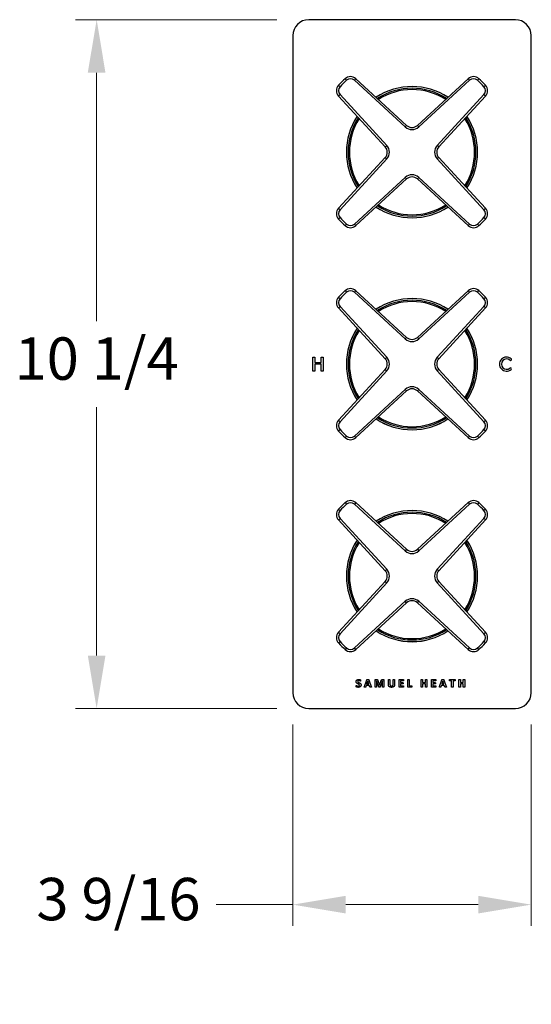
# Model space of a CAD drawing. Units: millimetres. Extents: x 64 to 2312, y 64 to 1616.
# Drawn here: x 595 to 788, y 746 to 1117 of the extents above; entities that cross this region are included whole.
import ezdxf

# ---------------------------------------------------------------- set-up
doc = ezdxf.new("R2010")
doc.units = ezdxf.units.MM
doc.header["$LTSCALE"] = 1.44
for name, color, linetype, lineweight in [('Dimension (ISO)', 7, 'Continuous', 25), ('Visible (ISO)', 7, 'Continuous', 25), ('Visible Narrow (ISO)', 7, 'Continuous', 25)]:
    doc.layers.add(name, color=color, linetype=linetype, lineweight=lineweight)
doc.styles.add('Samuel Heath (ISO)', font='tahoma.ttf')
doc.dimstyles.new('Samuel Heath (ISO)', dxfattribs={"dimscale": 8, "dimtxt": 2, "dimasz": 2.5, "dimexe": 1, "dimexo": 1.5, "dimgap": 0.762, "dimtad": 0, "dimtih": 1, "dimtoh": 1, "dimdec": 4, "dimlfac": 0.03937, "dimrnd": 1e-08, "dimzin": 1, "dimdsep": 46, "dimlunit": 5, "dimtxsty": 'Samuel Heath (ISO)', "dimcen": 0.09, "dimdle": 10, "dimclrd": 256, "dimclre": 256, "dimclrt": 256, "dimazin": 0, "dimtfac": 1.5, "dimtmove": 0, "dimatfit": 3, "dimfxl": 1, "dimfrac": 2, "dimtolj": 1, "dimtzin": 0, "dimlwd": 15, "dimlwe": 15, "dimarcsym": 0})

# ---------------------------------------------------------------- blocks, each defined once
blk = doc.blocks.new('*D11')
at = {"layer": 'Defpoints', "color": 0, "transparency": 16777216}
for p in [(703.55, 1117.19), (623.55, 857.19), (703.55, 857.19)]:
    blk.add_point(p, dxfattribs=at)
at = {"layer": 'Dimension (ISO)', "lineweight": 15, "transparency": 16777216}
for p, q in [((691.55, 1117.19), (615.55, 1117.19)), ((623.55, 1097.19), (623.55, 1003.39)), ((623.55, 877.19), (623.55, 970.99)), ((691.55, 857.19), (615.55, 857.19))]:
    blk.add_line(p, q, dxfattribs=at)
at = {"layer": 'Dimension (ISO)', "transparency": 16777216}
for points in [[(620.21, 1097.19), (626.88, 1097.19), (623.55, 1117.19)], [(620.21, 877.19), (626.88, 877.19), (623.55, 857.19)]]:
    blk.add_solid(points, dxfattribs=at)
at = {"layer": 'Dimension (ISO)', "color": 176, "lineweight": 18, "true_color": 0x000080, "transparency": 16777216, "insert": (623.55, 997.29), "char_height": 16, "attachment_point": 2, "style": 'Samuel Heath (ISO)'}
blk.add_mtext('\\A1;10 1/4', dxfattribs=at)
blk = doc.blocks.new('*D12')
at = {"layer": 'Defpoints', "color": 0, "transparency": 16777216}
for p in [(697.55, 863.19), (787.55, 863.19), (787.55, 783.19)]:
    blk.add_point(p, dxfattribs=at)
at = {"layer": 'Dimension (ISO)', "lineweight": 15, "transparency": 16777216}
for p, q in [((697.55, 851.19), (697.55, 775.19)), ((787.55, 851.19), (787.55, 775.19)), ((697.55, 783.19), (668.66, 783.19)), ((767.55, 783.19), (717.55, 783.19))]:
    blk.add_line(p, q, dxfattribs=at)
at = {"layer": 'Dimension (ISO)', "transparency": 16777216}
for points in [[(717.55, 786.52), (717.55, 779.86), (697.55, 783.19)], [(767.55, 786.52), (767.55, 779.86), (787.55, 783.19)]]:
    blk.add_solid(points, dxfattribs=at)
at = {"layer": 'Dimension (ISO)', "color": 176, "lineweight": 18, "true_color": 0x000080, "transparency": 16777216, "insert": (631.78, 793.29), "char_height": 16, "attachment_point": 2, "style": 'Samuel Heath (ISO)'}
blk.add_mtext('\\A1;3 9/16', dxfattribs=at)

msp = doc.modelspace()

# ---------------------------------------------------------------- linework, layer by layer
at = {"layer": 'Visible (ISO)'}
for p, q in [((781.54808, 1117.18936), (703.54808, 1117.18936)), ((697.54808, 1111.18936), (697.54808, 863.18936)), ((787.54808, 863.18936), (787.54808, 1111.18936)), ((740.5187, 1077.30336), (721.35086, 1094.9091)), ((763.74529, 1094.9091), (744.57746, 1077.30336)), ((714.82834, 1088.38658), (732.43408, 1069.21874)), ((752.66207, 1069.21874), (770.26782, 1088.38658)), ((732.43408, 1065.15998), (714.82834, 1045.99215)), ((770.26782, 1045.99215), (752.66207, 1065.15998)), ((721.35086, 1039.46962), (740.5187, 1057.07537)), ((744.57746, 1057.07537), (763.74529, 1039.46962)), ((740.5187, 997.30336), (721.35086, 1014.9091)), ((763.74529, 1014.9091), (744.57746, 997.30336)), ((714.82834, 1008.38658), (732.43408, 989.21874)), ((752.66207, 989.21874), (770.26782, 1008.38658)), ((705.16291, 989.83936), (705.86728, 989.83936)), ((705.16291, 984.53936), (705.16291, 989.83936)), ((705.86728, 989.83936), (705.86728, 987.7606)), ((708.30683, 989.83936), (709.01121, 989.83936)), ((708.30683, 987.7606), (708.30683, 989.83936)), ((709.01121, 989.83936), (709.01121, 984.53936)), ((705.86728, 987.7606), (708.30683, 987.7606)), ((705.86728, 987.13353), (705.86728, 984.53936)), ((708.30683, 987.13353), (705.86728, 987.13353)), ((708.30683, 984.53936), (708.30683, 987.13353)), ((732.43408, 985.15998), (714.82834, 965.99215)), ((770.26782, 965.99215), (752.66207, 985.15998)), ((705.86728, 984.53936), (705.16291, 984.53936)), ((709.01121, 984.53936), (708.30683, 984.53936)), ((721.35086, 959.46962), (740.5187, 977.07537)), ((744.57746, 977.07537), (763.74529, 959.46962)), ((740.5187, 917.30336), (721.35086, 934.9091)), ((763.74529, 934.9091), (744.57746, 917.30336)), ((714.82834, 928.38658), (732.43408, 909.21874)), ((752.66207, 909.21874), (770.26782, 928.38658)), ((732.43408, 905.15998), (714.82834, 885.99215)), ((770.26782, 885.99215), (752.66207, 905.15998)), ((721.35086, 879.46962), (740.5187, 897.07537)), ((744.57746, 897.07537), (763.74529, 879.46962)), ((724.57216, 865.47453), (725.46531, 868.03415)), ((725.29648, 865.91021), (725.11404, 865.34382)), ((726.38296, 865.91021), (725.29648, 865.91021)), ((725.83564, 867.58758), (725.42991, 866.36223)), ((725.42991, 866.36223), (726.24409, 866.36223)), ((725.83836, 867.58758), (725.83564, 867.58758)), ((726.24409, 866.36223), (725.83836, 867.58758)), ((726.26859, 868.02871), (727.16446, 865.46908)), ((726.57629, 865.33021), (726.38296, 865.91021)), ((728.59949, 865.33021), (728.59949, 867.90345)), ((728.82005, 868.13763), (729.20399, 868.13763)), ((729.15498, 867.68016), (729.15498, 865.33021)), ((729.16042, 867.68016), (729.15498, 867.68016)), ((729.96916, 865.33293), (729.16042, 867.68016)), ((729.65873, 867.80542), (730.28503, 866.08448)), ((730.28503, 866.08448), (730.29319, 866.08448)), ((730.29319, 866.08448), (730.94127, 867.79997)), ((731.40418, 867.68016), (730.56822, 865.33293)), ((731.33883, 868.13763), (731.73366, 868.13763)), ((731.40963, 867.68016), (731.40418, 867.68016)), ((731.40963, 865.33021), (731.40963, 867.68016)), ((731.96512, 867.90345), (731.96512, 865.33021)), ((733.62343, 866.30232), (733.62343, 868.05866)), ((734.20888, 868.05866), (734.20888, 866.35406)), ((735.40155, 866.31866), (735.40155, 868.05866)), ((735.98155, 868.05866), (735.98155, 866.32683)), ((737.63986, 865.43641), (737.63986, 867.95246)), ((737.81413, 868.13763), (739.2546, 868.13763)), ((738.22531, 867.67744), (738.22531, 866.9749)), ((739.2546, 867.67744), (738.22531, 867.67744)), ((738.22531, 866.9749), (739.09667, 866.9749)), ((738.22531, 866.52561), (738.22531, 865.71143)), ((739.09667, 866.52561), (738.22531, 866.52561)), ((740.90202, 865.43641), (740.90202, 868.05866)), ((741.49019, 868.05866), (741.49019, 865.73594)), ((745.93141, 865.33021), (745.93141, 868.05866)), ((746.51686, 868.05866), (746.51686, 866.99941)), ((746.51686, 866.99941), (747.60061, 866.99941)), ((746.51686, 866.49838), (746.51686, 865.33021)), ((747.60061, 866.49838), (746.51686, 866.49838)), ((747.60061, 866.99941), (747.60061, 868.05866)), ((747.60061, 865.33021), (747.60061, 866.49838)), ((748.18606, 868.05866), (748.18606, 865.33021)), ((749.84709, 865.43641), (749.84709, 867.95246)), ((750.02136, 868.13763), (751.46183, 868.13763)), ((751.46183, 867.67744), (750.43254, 867.67744)), ((750.43254, 867.67744), (750.43254, 866.9749)), ((750.43254, 866.9749), (751.3039, 866.9749)), ((751.3039, 866.52561), (750.43254, 866.52561)), ((750.43254, 866.52561), (750.43254, 865.71143)), ((752.88324, 865.47453), (753.77639, 868.03415)), ((753.60756, 865.91021), (753.42512, 865.34382)), ((754.69404, 865.91021), (753.60756, 865.91021)), ((754.14671, 867.58758), (753.74099, 866.36223)), ((753.74099, 866.36223), (754.55517, 866.36223)), ((754.14944, 867.58758), (754.14671, 867.58758)), ((754.55517, 866.36223), (754.14944, 867.58758)), ((754.57967, 868.02871), (755.47554, 865.46908)), ((754.88737, 865.33021), (754.69404, 865.91021)), ((756.70906, 868.13763), (758.74042, 868.13763)), ((757.43066, 867.65838), (756.70906, 867.65838)), ((757.43066, 865.33021), (757.43066, 867.65838)), ((758.01883, 867.65838), (758.01883, 865.33021)), ((758.74042, 867.65838), (758.01883, 867.65838)), ((760.2054, 865.33021), (760.2054, 868.05866)), ((760.79085, 868.05866), (760.79085, 866.99941)), ((760.79085, 866.99941), (761.8746, 866.99941)), ((761.8746, 866.49838), (760.79085, 866.49838)), ((760.79085, 866.49838), (760.79085, 865.33021)), ((761.8746, 866.99941), (761.8746, 868.05866)), ((761.8746, 865.33021), (761.8746, 866.49838)), ((762.46005, 868.05866), (762.46005, 865.33021)), ((739.26277, 865.25124), (737.81413, 865.25124)), ((738.22531, 865.71143), (739.26277, 865.71143)), ((742.39967, 865.25124), (741.07629, 865.25124)), ((741.49019, 865.73594), (742.39967, 865.73594)), ((751.47, 865.25124), (750.02136, 865.25124)), ((750.43254, 865.71143), (751.47, 865.71143)), ((703.54808, 857.18936), (781.54808, 857.18936))]:
    msp.add_line(p, q, dxfattribs=at)
for centre, radius, start, end in [((703.54808, 1111.18936), 6, 90, 180), ((781.54808, 1111.18936), 6, 0, 90), ((742.54808, 1067.18936), 37.5, 132.3172025, 137.6827975), ((719.32149, 1092.69966), 3, 47.4323799, 132.3172025), ((765.77467, 1092.69966), 3, 47.6827975, 132.5676201), ((742.54808, 1067.18936), 37.5, 42.3172025, 47.6827975), ((717.03778, 1090.41596), 3, 137.6827975, 222.5676201), ((742.54808, 1067.18936), 24.75, 56.7786003, 123.2213997), ((768.05838, 1090.41596), 3, 317.4323799, 42.3172025), ((742.54808, 1067.18936), 24.75, 146.7786003, 213.2213997), ((742.54808, 1067.18936), 24.75, 326.7786003, 33.2213997), ((742.54808, 1079.5128), 3, 227.4323799, 312.5676201), ((730.22464, 1067.18936), 3, 317.4323799, 42.5676201), ((754.87151, 1067.18936), 3, 137.4323799, 222.5676201), ((742.54808, 1054.86593), 3, 47.4323799, 132.5676201), ((717.03778, 1043.96277), 3, 137.4323799, 222.3172025), ((742.54808, 1067.18936), 24.75, 236.7786003, 303.2213997), ((768.05838, 1043.96277), 3, 317.6827975, 42.5676201), ((742.54808, 1067.18936), 37.5, 222.3172025, 227.6827975), ((742.54808, 1067.18936), 37.5, 312.3172025, 317.6827975), ((719.32149, 1041.67906), 3, 227.6827975, 312.5676201), ((765.77467, 1041.67906), 3, 227.4323799, 312.3172025), ((742.54808, 987.18936), 37.5, 132.3172025, 137.6827975), ((719.32149, 1012.69966), 3, 47.4323799, 132.3172025), ((765.77467, 1012.69966), 3, 47.6827975, 132.5676201), ((742.54808, 987.18936), 37.5, 42.3172025, 47.6827975), ((717.03778, 1010.41596), 3, 137.6827975, 222.5676201), ((742.54808, 987.18936), 24.75, 56.7786003, 123.2213997), ((768.05838, 1010.41596), 3, 317.4323799, 42.3172025), ((742.54808, 987.18936), 24.75, 146.7786003, 213.2213997), ((742.54808, 987.18936), 24.75, 326.7786003, 33.2213997), ((742.54808, 999.5128), 3, 227.4323799, 312.5676201), ((730.22464, 987.18936), 3, 317.4323799, 42.5676201), ((754.87151, 987.18936), 3, 137.4323799, 222.5676201), ((778.19808, 987.18936), 2.65, 48.7529291, 311.2470709), ((778.19808, 987.18936), 1.95, 48.7529291, 311.2470709), ((779.71448, 988.91867), 0.35, 228.7529291, 48.7529291), ((779.71448, 985.46005), 0.35, 311.2470709, 131.2470709), ((742.54808, 974.86593), 3, 47.4323799, 132.5676201), ((742.54808, 987.18936), 24.75, 236.7786003, 303.2213997), ((717.03778, 963.96277), 3, 137.4323799, 222.3172025), ((768.05838, 963.96277), 3, 317.6827975, 42.5676201), ((742.54808, 987.18936), 37.5, 222.3172025, 227.6827975), ((719.32149, 961.67906), 3, 227.6827975, 312.5676201), ((765.77467, 961.67906), 3, 227.4323799, 312.3172025), ((742.54808, 987.18936), 37.5, 312.3172025, 317.6827975), ((742.54808, 907.18936), 37.5, 132.3172025, 137.6827975), ((719.32149, 932.69966), 3, 47.4323799, 132.3172025), ((765.77467, 932.69966), 3, 47.6827975, 132.5676201), ((742.54808, 907.18936), 37.5, 42.3172025, 47.6827975), ((717.03778, 930.41596), 3, 137.6827975, 222.5676201), ((742.54808, 907.18936), 24.75, 56.7786003, 123.2213997), ((768.05838, 930.41596), 3, 317.4323799, 42.3172025), ((742.54808, 907.18936), 24.75, 146.7786003, 213.2213997), ((742.54808, 907.18936), 24.75, 326.7786003, 33.2213997), ((742.54808, 919.5128), 3, 227.4323799, 312.5676201), ((730.22464, 907.18936), 3, 317.4323799, 42.5676201), ((754.87151, 907.18936), 3, 137.4323799, 222.5676201), ((742.54808, 894.86593), 3, 47.4323799, 132.5676201), ((717.03778, 883.96277), 3, 137.4323799, 222.3172025), ((742.54808, 907.18936), 24.75, 236.7786003, 303.2213997), ((768.05838, 883.96277), 3, 317.6827975, 42.5676201), ((742.54808, 907.18936), 37.5, 222.3172025, 227.6827975), ((742.54808, 907.18936), 37.5, 312.3172025, 317.6827975), ((719.32149, 881.67906), 3, 227.6827975, 312.5676201), ((765.77467, 881.67906), 3, 227.4323799, 312.3172025), ((703.54808, 863.18936), 6, 180, 270), ((781.54808, 863.18936), 6, 270, 0)]:
    msp.add_arc(centre, radius, start, end, dxfattribs=at)
for points in [[(721.43254, 865.66514), (721.43254, 865.73321), (721.44071, 865.82852), (721.46249, 865.8857), (721.49517, 865.91021), (721.51695, 865.91021)], [(721.48155, 867.35612), (721.48155, 867.5658), (721.63676, 867.87894), (721.89545, 868.08589), (722.25216, 868.18936), (722.45094, 868.18936)], [(722.7069, 866.04091), (722.7069, 866.13894), (722.60071, 866.28054), (722.42916, 866.38946), (722.21132, 866.48476), (721.97714, 866.59096), (721.7593, 866.72711), (721.58775, 866.91772), (721.48155, 867.17641), (721.48155, 867.35612)], [(721.51695, 865.91021), (721.54963, 865.91021), (721.66127, 865.83669), (721.84099, 865.74683), (722.08878, 865.67331), (722.24944, 865.67331)], [(722.45911, 867.7319), (722.36381, 867.7319), (722.21949, 867.68561), (722.12418, 867.60119), (722.07789, 867.48683), (722.07789, 867.42148)], [(722.07789, 867.42148), (722.07789, 867.32617), (722.18136, 867.18457), (722.35836, 867.07565), (722.58165, 866.98035), (722.8131, 866.87415), (723.03639, 866.738), (723.21066, 866.54739), (723.31686, 866.29143), (723.31686, 866.11716)], [(723.31686, 866.11716), (723.31686, 865.88842), (723.14803, 865.54533), (722.85667, 865.31659), (722.47, 865.1995), (722.24944, 865.1995)], [(722.24944, 865.67331), (722.35836, 865.67331), (722.52719, 865.72504), (722.64427, 865.81763), (722.7069, 865.9565), (722.7069, 866.04091)], [(722.45094, 868.18936), (722.55169, 868.18936), (722.75864, 868.15941), (722.93564, 868.10495), (723.07451, 868.03688), (723.1208, 867.99331), (723.13442, 867.96335), (723.14531, 867.91162), (723.15075, 867.83265), (723.15075, 867.77547)], [(723.07451, 867.53584), (723.05, 867.53584), (722.94381, 867.59847), (722.78587, 867.67199), (722.58165, 867.7319), (722.45911, 867.7319)], [(723.15075, 867.77547), (723.15075, 867.71011), (723.14531, 867.62026), (723.12897, 867.56307), (723.09902, 867.53584), (723.07451, 867.53584)], [(725.46531, 868.03415), (725.47892, 868.07227), (725.51432, 868.12129), (725.59057, 868.1458), (725.72944, 868.15124), (725.8438, 868.15124)], [(725.8438, 868.15124), (725.97451, 868.15124), (726.13244, 868.1458), (726.21958, 868.12129), (726.2577, 868.07227), (726.26859, 868.02871)], [(728.59949, 867.90345), (728.59949, 868.01781), (728.7193, 868.13763), (728.82005, 868.13763)], [(729.20399, 868.13763), (729.30747, 868.13763), (729.45451, 868.10495), (729.56071, 868.02598), (729.6315, 867.898), (729.65873, 867.80542)], [(730.94127, 867.79997), (730.97122, 867.89528), (731.0393, 868.02326), (731.13188, 868.10495), (731.25442, 868.13763), (731.33883, 868.13763)], [(731.73366, 868.13763), (731.79357, 868.13763), (731.88071, 868.10767), (731.93517, 868.04504), (731.96512, 867.95791), (731.96512, 867.90345)], [(733.62343, 868.05866), (733.62343, 868.08044), (733.65066, 868.11584), (733.71873, 868.13763), (733.83038, 868.15124), (733.91751, 868.15124)], [(734.78615, 865.1995), (734.51385, 865.1995), (734.08089, 865.33565), (733.78136, 865.6134), (733.62343, 866.02457), (733.62343, 866.30232)], [(733.91751, 868.15124), (734.00193, 868.15124), (734.11357, 868.13763), (734.17892, 868.11584), (734.20888, 868.08044), (734.20888, 868.05866)], [(734.20888, 866.35406), (734.20888, 866.18251), (734.29329, 865.92927), (734.45122, 865.76317), (734.67451, 865.68148), (734.81066, 865.68148)], [(735.98155, 866.32683), (735.98155, 866.05997), (735.82634, 865.64063), (735.52136, 865.35199), (735.07479, 865.1995), (734.78615, 865.1995)], [(734.81066, 865.68148), (734.94953, 865.68148), (735.16737, 865.76589), (735.31986, 865.92927), (735.40155, 866.16889), (735.40155, 866.31866)], [(735.40155, 868.05866), (735.40155, 868.08044), (735.42878, 868.11584), (735.49413, 868.13763), (735.6085, 868.15124), (735.69291, 868.15124)], [(735.69291, 868.15124), (735.77733, 868.15124), (735.88897, 868.13763), (735.95432, 868.11584), (735.98155, 868.08044), (735.98155, 868.05866)], [(737.63986, 867.95246), (737.63986, 868.05049), (737.74061, 868.13763), (737.81413, 868.13763)], [(739.09667, 866.9749), (739.11573, 866.9749), (739.15113, 866.9504), (739.17291, 866.89866), (739.1838, 866.81152), (739.1838, 866.74889)], [(739.1838, 866.74889), (739.1838, 866.68354), (739.17291, 866.59913), (739.15113, 866.54739), (739.11573, 866.52561), (739.09667, 866.52561)], [(739.2546, 868.13763), (739.27366, 868.13763), (739.30634, 868.11584), (739.32812, 868.05866), (739.33902, 867.97152), (739.33902, 867.90617)], [(739.33902, 867.90617), (739.33902, 867.84354), (739.32812, 867.75641), (739.30634, 867.70195), (739.27366, 867.67744), (739.2546, 867.67744)], [(740.90202, 868.05866), (740.90202, 868.08044), (740.93197, 868.11584), (740.99733, 868.13763), (741.11169, 868.15124), (741.1961, 868.15124)], [(741.1961, 868.15124), (741.28324, 868.15124), (741.39488, 868.13763), (741.46024, 868.11584), (741.49019, 868.08044), (741.49019, 868.05866)], [(745.93141, 868.05866), (745.93141, 868.08044), (745.96136, 868.11584), (746.02672, 868.13763), (746.14108, 868.15124), (746.22549, 868.15124)], [(746.22549, 868.15124), (746.31263, 868.15124), (746.42427, 868.13763), (746.48963, 868.11584), (746.51686, 868.08044), (746.51686, 868.05866)], [(747.60061, 868.05866), (747.60061, 868.08044), (747.63056, 868.11584), (747.69319, 868.13763), (747.80756, 868.15124), (747.8947, 868.15124)], [(747.8947, 868.15124), (747.97911, 868.15124), (748.09075, 868.13763), (748.1561, 868.11584), (748.18606, 868.08044), (748.18606, 868.05866)], [(749.84709, 867.95246), (749.84709, 868.05049), (749.94784, 868.13763), (750.02136, 868.13763)], [(751.3039, 866.9749), (751.32296, 866.9749), (751.35836, 866.9504), (751.38014, 866.89866), (751.39103, 866.81152), (751.39103, 866.74889)], [(751.39103, 866.74889), (751.39103, 866.68354), (751.38014, 866.59913), (751.35836, 866.54739), (751.32296, 866.52561), (751.3039, 866.52561)], [(751.46183, 868.13763), (751.48089, 868.13763), (751.51357, 868.11584), (751.53535, 868.05866), (751.54625, 867.97152), (751.54625, 867.90617)], [(751.54625, 867.90617), (751.54625, 867.84354), (751.53535, 867.75641), (751.51357, 867.70195), (751.48089, 867.67744), (751.46183, 867.67744)], [(753.77639, 868.03415), (753.79, 868.07227), (753.8254, 868.12129), (753.90164, 868.1458), (754.04052, 868.15124), (754.15488, 868.15124)], [(754.15488, 868.15124), (754.28559, 868.15124), (754.44352, 868.1458), (754.53066, 868.12129), (754.56878, 868.07227), (754.57967, 868.02871)], [(756.62193, 867.898), (756.62193, 867.96335), (756.63282, 868.05866), (756.6546, 868.11312), (756.68728, 868.13763), (756.70906, 868.13763)], [(756.70906, 867.65838), (756.68728, 867.65838), (756.6546, 867.68561), (756.63282, 867.74007), (756.62193, 867.83265), (756.62193, 867.898)], [(758.74042, 868.13763), (758.75948, 868.13763), (758.79488, 868.11312), (758.81667, 868.05866), (758.82756, 867.96335), (758.82756, 867.898)], [(758.82756, 867.898), (758.82756, 867.83265), (758.81667, 867.74007), (758.79488, 867.68561), (758.75948, 867.65838), (758.74042, 867.65838)], [(760.2054, 868.05866), (760.2054, 868.08044), (760.23535, 868.11584), (760.30071, 868.13763), (760.41507, 868.15124), (760.49948, 868.15124)], [(760.49948, 868.15124), (760.58662, 868.15124), (760.69826, 868.13763), (760.76362, 868.11584), (760.79085, 868.08044), (760.79085, 868.05866)], [(761.8746, 868.05866), (761.8746, 868.08044), (761.90456, 868.11584), (761.96718, 868.13763), (762.08155, 868.15124), (762.16869, 868.15124)], [(762.16869, 868.15124), (762.2531, 868.15124), (762.36474, 868.13763), (762.43009, 868.11584), (762.46005, 868.08044), (762.46005, 868.05866)], [(722.24944, 865.1995), (722.09967, 865.1995), (721.84371, 865.24852), (721.64765, 865.31932), (721.51423, 865.39556), (721.45704, 865.45274), (721.43254, 865.56166), (721.43254, 865.66514)], [(724.79545, 865.23763), (724.6947, 865.23763), (724.57761, 865.25124), (724.53404, 865.30298), (724.54765, 865.39556), (724.57216, 865.47453)], [(725.11404, 865.34382), (725.10315, 865.31387), (725.07592, 865.2703), (725.01057, 865.2458), (724.89348, 865.23763), (724.79545, 865.23763)], [(726.91939, 865.23763), (726.80503, 865.23763), (726.67977, 865.24307), (726.61169, 865.26486), (726.58446, 865.30026), (726.57629, 865.33021)], [(727.16446, 865.46908), (727.18897, 865.39011), (727.20258, 865.29481), (727.15357, 865.24852), (727.02831, 865.23763), (726.91939, 865.23763)], [(728.87723, 865.23763), (728.79554, 865.23763), (728.68934, 865.25124), (728.62399, 865.27303), (728.59949, 865.30842), (728.59949, 865.33021)], [(729.15498, 865.33021), (729.15498, 865.30842), (729.13047, 865.27303), (729.0624, 865.25124), (728.95892, 865.23763), (728.87723, 865.23763)], [(730.26596, 865.23763), (730.19244, 865.23763), (730.08352, 865.24852), (730.01545, 865.27303), (729.9746, 865.30842), (729.96916, 865.33293)], [(730.56822, 865.33293), (730.56005, 865.3057), (730.5192, 865.26758), (730.45113, 865.24307), (730.34221, 865.23763), (730.26596, 865.23763)], [(731.68737, 865.23763), (731.60568, 865.23763), (731.49949, 865.25124), (731.43686, 865.27303), (731.40963, 865.30842), (731.40963, 865.33021)], [(731.96512, 865.33021), (731.96512, 865.30842), (731.94061, 865.27303), (731.87526, 865.25124), (731.76906, 865.23763), (731.68737, 865.23763)], [(737.81413, 865.25124), (737.74061, 865.25124), (737.63986, 865.33838), (737.63986, 865.43641)], [(739.26277, 865.71143), (739.28183, 865.71143), (739.31723, 865.68692), (739.33902, 865.63246), (739.34991, 865.54533), (739.34991, 865.4827)], [(739.34991, 865.4827), (739.34991, 865.41734), (739.33902, 865.33021), (739.31723, 865.27575), (739.28183, 865.25124), (739.26277, 865.25124)], [(741.07629, 865.25124), (741.00277, 865.25124), (740.90202, 865.33838), (740.90202, 865.43641)], [(742.39967, 865.73594), (742.42146, 865.73594), (742.45686, 865.71143), (742.47864, 865.65425), (742.48953, 865.56439), (742.48953, 865.49631)], [(742.48953, 865.49631), (742.48953, 865.43096), (742.47864, 865.33838), (742.45686, 865.27847), (742.42146, 865.25124), (742.39967, 865.25124)], [(746.22549, 865.23763), (746.14108, 865.23763), (746.02672, 865.25124), (745.96136, 865.27303), (745.93141, 865.30842), (745.93141, 865.33021)], [(746.51686, 865.33021), (746.51686, 865.30842), (746.48963, 865.27303), (746.42427, 865.25124), (746.31263, 865.23763), (746.22549, 865.23763)], [(747.8947, 865.23763), (747.80756, 865.23763), (747.69319, 865.25124), (747.63056, 865.27303), (747.60061, 865.30842), (747.60061, 865.33021)], [(748.18606, 865.33021), (748.18606, 865.30842), (748.1561, 865.27303), (748.09075, 865.25124), (747.97911, 865.23763), (747.8947, 865.23763)], [(750.02136, 865.25124), (749.94784, 865.25124), (749.84709, 865.33838), (749.84709, 865.43641)], [(751.47, 865.71143), (751.48906, 865.71143), (751.52446, 865.68692), (751.54625, 865.63246), (751.55714, 865.54533), (751.55714, 865.4827)], [(751.55714, 865.4827), (751.55714, 865.41734), (751.54625, 865.33021), (751.52446, 865.27575), (751.48906, 865.25124), (751.47, 865.25124)], [(753.10653, 865.23763), (753.00578, 865.23763), (752.88869, 865.25124), (752.84512, 865.30298), (752.85873, 865.39556), (752.88324, 865.47453)], [(753.42512, 865.34382), (753.41423, 865.31387), (753.387, 865.2703), (753.32164, 865.2458), (753.20456, 865.23763), (753.10653, 865.23763)], [(755.23047, 865.23763), (755.1161, 865.23763), (754.99085, 865.24307), (754.92277, 865.26486), (754.89554, 865.30026), (754.88737, 865.33021)], [(755.47554, 865.46908), (755.50005, 865.39011), (755.51366, 865.29481), (755.46465, 865.24852), (755.33939, 865.23763), (755.23047, 865.23763)], [(757.72474, 865.23763), (757.64033, 865.23763), (757.52596, 865.25124), (757.46061, 865.27303), (757.43066, 865.30842), (757.43066, 865.33021)], [(758.01883, 865.33021), (758.01883, 865.30842), (757.98887, 865.27303), (757.92352, 865.25124), (757.80916, 865.23763), (757.72474, 865.23763)], [(760.49948, 865.23763), (760.41507, 865.23763), (760.30071, 865.25124), (760.23535, 865.27303), (760.2054, 865.30842), (760.2054, 865.33021)], [(760.79085, 865.33021), (760.79085, 865.30842), (760.76362, 865.27303), (760.69826, 865.25124), (760.58662, 865.23763), (760.49948, 865.23763)], [(762.16869, 865.23763), (762.08155, 865.23763), (761.96718, 865.25124), (761.90456, 865.27303), (761.8746, 865.30842), (761.8746, 865.33021)], [(762.46005, 865.33021), (762.46005, 865.30842), (762.43009, 865.27303), (762.36474, 865.25124), (762.2531, 865.23763), (762.16869, 865.23763)]]:
    msp.add_open_spline(points, degree=2, dxfattribs=at)
at = {"layer": 'Visible Narrow (ISO)'}
for p, q in [((717.30178, 1094.91795), (717.84037, 1094.32641)), ((721.35086, 1094.9091), (720.8097, 1094.31992)), ((720.8097, 1094.31992), (739.97753, 1076.71417)), ((745.11862, 1076.71417), (764.28646, 1094.31992)), ((763.74529, 1094.9091), (764.28646, 1094.31992)), ((767.25579, 1094.32641), (767.79437, 1094.91795)), ((714.81949, 1092.43566), (715.41103, 1091.89707)), ((714.82834, 1088.38658), (715.41752, 1088.92774)), ((733.02327, 1069.75991), (715.41752, 1088.92774)), ((769.67863, 1088.92774), (752.07289, 1069.75991)), ((770.26782, 1088.38658), (769.67863, 1088.92774)), ((770.27666, 1092.43566), (769.68512, 1091.89707)), ((740.5187, 1077.30336), (739.97753, 1076.71417)), ((744.57746, 1077.30336), (745.11862, 1076.71417)), ((732.43408, 1069.21874), (733.02327, 1069.75991)), ((752.66207, 1069.21874), (752.07289, 1069.75991)), ((715.41752, 1045.45098), (733.02327, 1064.61882)), ((732.43408, 1065.15998), (733.02327, 1064.61882)), ((752.66207, 1065.15998), (752.07289, 1064.61882)), ((752.07289, 1064.61882), (769.67863, 1045.45098)), ((739.97753, 1057.66455), (720.8097, 1040.05881)), ((740.5187, 1057.07537), (739.97753, 1057.66455)), ((744.57746, 1057.07537), (745.11862, 1057.66455)), ((764.28646, 1040.05881), (745.11862, 1057.66455)), ((714.82834, 1045.99215), (715.41752, 1045.45098)), ((770.26782, 1045.99215), (769.67863, 1045.45098)), ((714.81949, 1041.94307), (715.41103, 1042.48166)), ((770.27666, 1041.94307), (769.68512, 1042.48166)), ((717.30178, 1039.46078), (717.84037, 1040.05232)), ((721.35086, 1039.46962), (720.8097, 1040.05881)), ((763.74529, 1039.46962), (764.28646, 1040.05881)), ((767.79437, 1039.46078), (767.25579, 1040.05232)), ((717.30178, 1014.91795), (717.84037, 1014.32641)), ((721.35086, 1014.9091), (720.8097, 1014.31992)), ((763.74529, 1014.9091), (764.28646, 1014.31992)), ((767.25579, 1014.32641), (767.79437, 1014.91795)), ((714.81949, 1012.43566), (715.41103, 1011.89707)), ((720.8097, 1014.31992), (739.97753, 996.71417)), ((745.11862, 996.71417), (764.28646, 1014.31992)), ((770.27666, 1012.43566), (769.68512, 1011.89707)), ((714.82834, 1008.38658), (715.41752, 1008.92774)), ((733.02327, 989.75991), (715.41752, 1008.92774)), ((769.67863, 1008.92774), (752.07289, 989.75991)), ((770.26782, 1008.38658), (769.67863, 1008.92774)), ((740.5187, 997.30336), (739.97753, 996.71417)), ((744.57746, 997.30336), (745.11862, 996.71417)), ((732.43408, 989.21874), (733.02327, 989.75991)), ((752.66207, 989.21874), (752.07289, 989.75991)), ((732.43408, 985.15998), (733.02327, 984.61882)), ((752.66207, 985.15998), (752.07289, 984.61882)), ((715.41752, 965.45098), (733.02327, 984.61882)), ((752.07289, 984.61882), (769.67863, 965.45098)), ((739.97753, 977.66455), (720.8097, 960.05881)), ((740.5187, 977.07537), (739.97753, 977.66455)), ((744.57746, 977.07537), (745.11862, 977.66455)), ((764.28646, 960.05881), (745.11862, 977.66455)), ((714.82834, 965.99215), (715.41752, 965.45098)), ((770.26782, 965.99215), (769.67863, 965.45098)), ((714.81949, 961.94307), (715.41103, 962.48166)), ((717.30178, 959.46078), (717.84037, 960.05232)), ((721.35086, 959.46962), (720.8097, 960.05881)), ((763.74529, 959.46962), (764.28646, 960.05881)), ((767.79437, 959.46078), (767.25579, 960.05232)), ((770.27666, 961.94307), (769.68512, 962.48166)), ((717.30178, 934.91795), (717.84037, 934.32641)), ((721.35086, 934.9091), (720.8097, 934.31992)), ((720.8097, 934.31992), (739.97753, 916.71417)), ((745.11862, 916.71417), (764.28646, 934.31992)), ((763.74529, 934.9091), (764.28646, 934.31992)), ((767.79437, 934.91795), (767.25579, 934.32641)), ((714.81949, 932.43566), (715.41103, 931.89707)), ((770.27666, 932.43566), (769.68512, 931.89707)), ((714.82834, 928.38658), (715.41752, 928.92774)), ((733.02327, 909.75991), (715.41752, 928.92774)), ((769.67863, 928.92774), (752.07289, 909.75991)), ((770.26782, 928.38658), (769.67863, 928.92774)), ((740.5187, 917.30336), (739.97753, 916.71417)), ((744.57746, 917.30336), (745.11862, 916.71417)), ((732.43408, 909.21874), (733.02327, 909.75991)), ((752.66207, 909.21874), (752.07289, 909.75991)), ((715.41752, 885.45098), (733.02327, 904.61882)), ((732.43408, 905.15998), (733.02327, 904.61882)), ((752.66207, 905.15998), (752.07289, 904.61882)), ((752.07289, 904.61882), (769.67863, 885.45098)), ((739.97753, 897.66455), (720.8097, 880.05881)), ((740.5187, 897.07537), (739.97753, 897.66455)), ((744.57746, 897.07537), (745.11862, 897.66455)), ((764.28646, 880.05881), (745.11862, 897.66455)), ((714.82834, 885.99215), (715.41752, 885.45098)), ((770.26782, 885.99215), (769.67863, 885.45098)), ((714.81949, 881.94307), (715.41103, 882.48166)), ((770.27666, 881.94307), (769.68512, 882.48166)), ((717.84037, 880.05232), (717.30178, 879.46078)), ((721.35086, 879.46962), (720.8097, 880.05881)), ((763.74529, 879.46962), (764.28646, 880.05881)), ((767.79437, 879.46078), (767.25579, 880.05232))]:
    msp.add_line(p, q, dxfattribs=at)
for centre, radius, start, end in [((742.54808, 1067.18936), 36.7, 132.3172025, 137.6827975), ((719.32149, 1092.69966), 2.2, 47.4323799, 132.3172025), ((765.77467, 1092.69966), 2.2, 47.6827975, 132.5676201), ((742.54808, 1067.18936), 36.7, 42.3172025, 47.6827975), ((717.03778, 1090.41596), 2.2, 137.6827975, 222.5676201), ((742.54808, 1067.18936), 24.7424, 56.7830549, 123.2169451), ((742.54808, 1067.18936), 24.09991, 57.1703376, 122.8296624), ((742.54808, 1067.18936), 23.60751, 57.4819132, 122.5180868), ((768.05838, 1090.41596), 2.2, 317.4323799, 42.3172025), ((742.54808, 1067.18936), 24.7424, 146.7830549, 213.2169451), ((742.54808, 1067.18936), 24.09991, 147.1703376, 212.8296624), ((742.54808, 1067.18936), 23.60751, 147.4819132, 212.5180868), ((742.54808, 1067.18936), 23.60751, 327.4819132, 32.5180868), ((742.54808, 1067.18936), 24.09991, 327.1703376, 32.8296624), ((742.54808, 1067.18936), 24.7424, 326.7830549, 33.2169451), ((742.54808, 1079.5128), 3.8, 227.4323799, 312.5676201), ((730.22464, 1067.18936), 3.8, 317.4323799, 42.5676201), ((754.87151, 1067.18936), 3.8, 137.4323799, 222.5676201), ((742.54808, 1054.86593), 3.8, 47.4323799, 132.5676201), ((717.03778, 1043.96277), 2.2, 137.4323799, 222.3172025), ((742.54808, 1067.18936), 24.7424, 236.7830549, 303.2169451), ((742.54808, 1067.18936), 24.09991, 237.1703376, 302.8296624), ((742.54808, 1067.18936), 23.60751, 237.4819132, 302.5180868), ((768.05838, 1043.96277), 2.2, 317.6827975, 42.5676201), ((742.54808, 1067.18936), 36.7, 222.3172025, 227.6827975), ((742.54808, 1067.18936), 36.7, 312.3172025, 317.6827975), ((719.32149, 1041.67906), 2.2, 227.6827975, 312.5676201), ((765.77467, 1041.67906), 2.2, 227.4323799, 312.3172025), ((719.32149, 1012.69966), 2.2, 47.4323799, 132.3172025), ((765.77467, 1012.69966), 2.2, 47.6827975, 132.5676201), ((717.03778, 1010.41596), 2.2, 137.6827975, 222.5676201), ((742.54808, 987.18936), 36.7, 132.3172025, 137.6827975), ((742.54808, 987.18936), 24.7424, 56.7830549, 123.2169451), ((742.54808, 987.18936), 24.09991, 57.1703376, 122.8296624), ((742.54808, 987.18936), 36.7, 42.3172025, 47.6827975), ((768.05838, 1010.41596), 2.2, 317.4323799, 42.3172025), ((742.54808, 987.18936), 23.60751, 57.4819132, 122.5180868), ((742.54808, 987.18936), 24.7424, 146.7830549, 213.2169451), ((742.54808, 987.18936), 24.09991, 147.1703376, 212.8296624), ((742.54808, 987.18936), 23.60751, 147.4819132, 212.5180868), ((742.54808, 987.18936), 23.60751, 327.4819132, 32.5180868), ((742.54808, 987.18936), 24.09991, 327.1703376, 32.8296624), ((742.54808, 987.18936), 24.7424, 326.7830549, 33.2169451), ((742.54808, 999.5128), 3.8, 227.4323799, 312.5676201), ((730.22464, 987.18936), 3.8, 317.4323799, 42.5676201), ((754.87151, 987.18936), 3.8, 137.4323799, 222.5676201), ((742.54808, 974.86593), 3.8, 47.4323799, 132.5676201), ((742.54808, 987.18936), 24.7424, 236.7830549, 303.2169451), ((742.54808, 987.18936), 24.09991, 237.1703376, 302.8296624), ((742.54808, 987.18936), 23.60751, 237.4819132, 302.5180868), ((717.03778, 963.96277), 2.2, 137.4323799, 222.3172025), ((768.05838, 963.96277), 2.2, 317.6827975, 42.5676201), ((742.54808, 987.18936), 36.7, 222.3172025, 227.6827975), ((719.32149, 961.67906), 2.2, 227.6827975, 312.5676201), ((765.77467, 961.67906), 2.2, 227.4323799, 312.3172025), ((742.54808, 987.18936), 36.7, 312.3172025, 317.6827975), ((742.54808, 907.18936), 36.7, 132.3172025, 137.6827975), ((719.32149, 932.69966), 2.2, 47.4323799, 132.3172025), ((765.77467, 932.69966), 2.2, 47.6827975, 132.5676201), ((742.54808, 907.18936), 36.7, 42.3172025, 47.6827975), ((717.03778, 930.41596), 2.2, 137.6827975, 222.5676201), ((742.54808, 907.18936), 24.7424, 56.7830549, 123.2169451), ((742.54808, 907.18936), 24.09991, 57.1703376, 122.8296624), ((742.54808, 907.18936), 23.60751, 57.4819132, 122.5180868), ((768.05838, 930.41596), 2.2, 317.4323799, 42.3172025), ((742.54808, 907.18936), 24.7424, 146.7830549, 213.2169451), ((742.54808, 907.18936), 24.09991, 147.1703376, 212.8296624), ((742.54808, 907.18936), 23.60751, 147.4819132, 212.5180868), ((742.54808, 907.18936), 23.60751, 327.4819132, 32.5180868), ((742.54808, 907.18936), 24.09991, 327.1703376, 32.8296624), ((742.54808, 907.18936), 24.7424, 326.7830549, 33.2169451), ((742.54808, 919.5128), 3.8, 227.4323799, 312.5676201), ((730.22464, 907.18936), 3.8, 317.4323799, 42.5676201), ((754.87151, 907.18936), 3.8, 137.4323799, 222.5676201), ((742.54808, 894.86593), 3.8, 47.4323799, 132.5676201), ((717.03778, 883.96277), 2.2, 137.4323799, 222.3172025), ((742.54808, 907.18936), 24.7424, 236.7830549, 303.2169451), ((742.54808, 907.18936), 24.09991, 237.1703376, 302.8296624), ((742.54808, 907.18936), 23.60751, 237.4819132, 302.5180868), ((768.05838, 883.96277), 2.2, 317.6827975, 42.5676201), ((742.54808, 907.18936), 36.7, 222.3172025, 227.6827975), ((742.54808, 907.18936), 36.7, 312.3172025, 317.6827975), ((719.32149, 881.67906), 2.2, 227.6827975, 312.5676201), ((765.77467, 881.67906), 2.2, 227.4323799, 312.3172025)]:
    msp.add_arc(centre, radius, start, end, dxfattribs=at)

# ---------------------------------------------------------------- dimensions: what is measured, and where the dimension line sits
at = {"layer": 'Dimension (ISO)', "lineweight": 18}
for base, p1, p2, angle, override, picture, middle in [((623.54808, 857.18936), (703.54808, 1117.18936), (703.54808, 857.18936), 90, {"dimgap": 0.762, "dimdec": 4, "dimlfac": 0.03937, "dimtol": 0, "dimlim": 0, "dimtp": 0, "dimtm": 0, "dimtdec": 2, "dimtofl": 0, "dimatfit": 1}, '*D11', (623.54808, 987.18936)), ((787.54808, 783.18936), (697.54808, 863.18936), (787.54808, 863.18936), 180, {"dimgap": 0.762, "dimtih": 0, "dimtoh": 0, "dimdec": 4, "dimlfac": 0.03937, "dimtol": 0, "dimlim": 0, "dimtp": 0, "dimtm": 0, "dimtdec": 2, "dimtofl": 0, "dimatfit": 2}, '*D12', (631.77547, 783.18936))]:
    dim = msp.add_linear_dim(base=base, p1=p1, p2=p2, angle=angle, dimstyle='Samuel Heath (ISO)', override=override, dxfattribs=at)
    dim.commit()
    dim.dimension.update_dxf_attribs({"geometry": picture, "text_midpoint": middle, "dimtype": 160})

doc.saveas('drawing.dxf')
